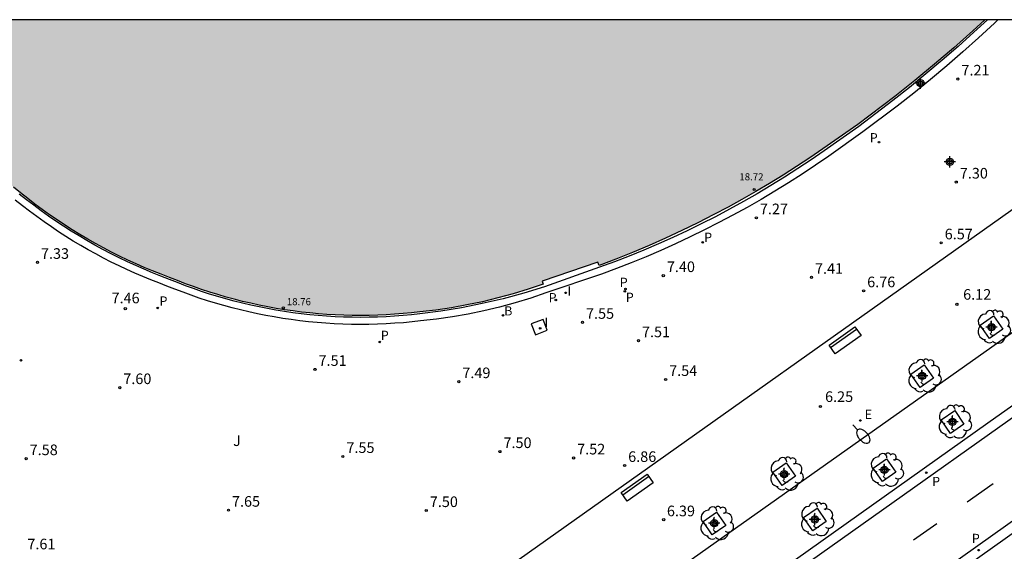
# Model space of a CAD drawing. Units: metres. Extents: x 579944 to 580295, y 4795290 to 4795541.
# Drawn here: x 580122 to 580191, y 4795503 to 4795540 of the extents above; entities that cross this region are included whole.
import ezdxf

# ---------------------------------------------------------------- set-up
doc = ezdxf.new("R2010")
doc.units = ezdxf.units.M
doc.header["$MEASUREMENT"] = 0
for name, color, linetype in [('010106', 9, 'Continuous'), ('020204', 9, 'Continuous'), ('020308', 9, 'Continuous'), ('060108', 9, 'Continuous'), ('060113', 4, 'Continuous'), ('070113', 9, 'Continuous'), ('080201', 9, 'Continuous'), ('080303', 9, 'Continuous'), ('090202', 1, 'Continuous'), ('100101', 9, 'Continuous'), ('100110', 32, 'Continuous'), ('100116', 71, 'Continuous'), ('100202', 3, 'Continuous'), ('100302', 7, 'Continuous'), ('200202', 4, 'Continuous'), ('200302', 4, 'Continuous'), ('210203', 4, 'Continuous'), ('210205', 4, 'Continuous'), ('210303', 4, 'Continuous'), ('210305', 4, 'Continuous'), ('220205', 1, 'Continuous'), ('220305', 1, 'Continuous'), ('250202', 9, 'Continuous'), ('260101', 9, 'Continuous'), ('270104', 9, 'Continuous'), ('270204', 9, 'Continuous'), ('270304', 9, 'Continuous'), ('990501', 21, 'Continuous'), ('Centroides', 1, 'Continuous')]:
    doc.layers.add(name, color=color, linetype=linetype)
doc.layers.add('080111', color=7, linetype='Continuous', lineweight=30)
doc.styles.add('ARIAL', font='arial.ttf', dxfattribs={"height": 1})
doc.styles.add('ROMANS', font='romans__.ttf', dxfattribs={"height": 1})

# ---------------------------------------------------------------- blocks, each defined once
blk = doc.blocks.new('PLUVI2')
blk.add_circle((0, 0), 0.055)
blk = doc.blocks.new('ARBOL')
blk.add_circle((0, 0), 0.0587)
for centre, radius, start, end in [((-0.564, 0.381), 0.532, 92.28, 254.58), ((-0.28, 0.855), 0.3, 359.28777, 173.60777), ((0.097, 0.97), 0.21, 23.15651, 160.46651), ((0.438, 0.881), 0.24, 301.57804, 139.32804), ((0.656, 0.288), 0.443, 319.85562, 114.76562), ((-0.091, 0.321), 0.12, 119.14, 310.56), ((0.819, -0.249), 0.383, 235.52754, 62.02753), ((-0.556, -0.339), 0.555, 142.64, 266.54), ((-0.039, -0.384), 0.21, 189.64, 323.88), ((0.299, -0.624), 0.532, 224.67, 0.24), ((-0.301, -0.676), 0.45, 213.78, 295.32)]:
    blk.add_arc(centre, radius, start, end)
blk = doc.blocks.new('REGELE')
blk.add_circle((0, 0), 0.055)
blk = doc.blocks.new('FAREDI')
blk.add_line((0, 0), (0.5, 0))
blk.add_lwpolyline([(0.5, 0, 0.159986), (0.538, -0.117, 0.106322), (0.675, -0.238, 0.071006), (0.858, -0.309, 0.057309), (1.099, -0.337, 0.057309), (1.339, -0.309, 0.071006), (1.522, -0.238, 0.106322), (1.659, -0.117, 0.159986), (1.697, 0, 0.159986), (1.659, 0.117, 0.106322), (1.522, 0.238, 0.071006), (1.339, 0.309, 0.057309), (1.099, 0.337, 0.057309), (0.858, 0.309, 0.071006), (0.675, 0.238, 0.106322), (0.538, 0.117, 0.159986)], format="xyb", close=True)
blk = doc.blocks.new('REIND')
blk.add_circle((0, 0), 0.055)
blk = doc.blocks.new('BOCAR')
blk.add_circle((0, 0), 0.055)
blk = doc.blocks.new('BANCO')
blk.add_line((1.125, 0.1875), (-1.125, 0.1875))
blk.add_lwpolyline([(1.125, 0.75), (1.125, 0), (-1.125, 0), (-1.125, 0.75)], close=True)
blk = doc.blocks.new('PUNTO')
blk.add_circle((0, 0), 0.075)
blk = doc.blocks.new('COTAPU')
blk.add_circle((0, 0), 0.075)
blk = doc.blocks.new('PLUVI3')
blk.add_circle((0, 0), 0.055)
blk = doc.blocks.new('Centroide')
for points in [[(0.402, 0), (-0.402, 0)], [(0, -0.402), (0, 0.402)]]:
    blk.add_lwpolyline(points)
for radius in [0.256, 0.159]:
    blk.add_circle((0, 0), radius)

msp = doc.modelspace()

# ---------------------------------------------------------------- hatches: boundary and pattern name
at = {"layer": '990501'}
msp.add_hatch(color=256, dxfattribs=at).paths.add_polyline_path([(580110.774, 4795540.235), (580111.157, 4795539.653), (580111.406, 4795539.292), (580111.971, 4795538.474), (580112.547, 4795537.679), (580112.811, 4795537.313), (580113.47, 4795536.463), (580114.41, 4795535.29), (580115.391, 4795534.151), (580116.414, 4795533.047), (580117.475, 4795531.98), (580117.91, 4795531.506), (580118.352, 4795531.039), (580118.803, 4795530.58), (580119.262, 4795530.129), (580119.728, 4795529.686), (580120.203, 4795529.251), (580120.684, 4795528.825), (580121.173, 4795528.407), (580121.67, 4795527.998), (580122.173, 4795527.597), (580122.683, 4795527.205), (580123.2, 4795526.822), (580123.724, 4795526.449), (580124.254, 4795526.084), (580124.787, 4795525.731), (580125.326, 4795525.387), (580125.871, 4795525.053), (580126.422, 4795524.728), (580126.979, 4795524.413), (580127.54, 4795524.108), (580128.107, 4795523.812), (580128.679, 4795523.526), (580129.256, 4795523.25), (580129.838, 4795522.984), (580130.424, 4795522.729), (580131.014, 4795522.483), (580131.609, 4795522.248), (580132.208, 4795522.023), (580132.769, 4795521.795), (580133.333, 4795521.577), (580133.902, 4795521.368), (580134.474, 4795521.169), (580135.049, 4795520.981), (580135.627, 4795520.802), (580136.209, 4795520.633), (580136.793, 4795520.474), (580137.38, 4795520.325), (580137.969, 4795520.187), (580138.561, 4795520.059), (580139.155, 4795519.941), (580139.751, 4795519.833), (580140.348, 4795519.735), (580140.947, 4795519.648), (580141.543, 4795519.572), (580142.14, 4795519.506), (580142.738, 4795519.45), (580143.337, 4795519.405), (580143.937, 4795519.37), (580144.537, 4795519.345), (580145.137, 4795519.33), (580145.738, 4795519.326), (580146.338, 4795519.332), (580146.938, 4795519.348), (580147.538, 4795519.374), (580148.138, 4795519.411), (580148.737, 4795519.458), (580149.334, 4795519.515), (580149.931, 4795519.583), (580151.044, 4795519.713), (580152.153, 4795519.877), (580153.256, 4795520.074), (580154.352, 4795520.304), (580155.442, 4795520.567), (580156.523, 4795520.863), (580157.595, 4795521.192), (580158.656, 4795521.553), (580158.585, 4795521.763), (580162.517, 4795523.096), (580162.613, 4795522.866), (580163.799, 4795523.317), (580164.978, 4795523.789), (580166.148, 4795524.282), (580167.308, 4795524.796), (580168.46, 4795525.33), (580169.602, 4795525.884), (580170.734, 4795526.459), (580171.729, 4795526.986), (580172.716, 4795527.528), (580173.694, 4795528.086), (580174.663, 4795528.659), (580175.623, 4795529.247), (580176.573, 4795529.85), (580177.514, 4795530.468), (580178.446, 4795531.101), (580180.908, 4795532.834), (580183.542, 4795534.817), (580184.949, 4795535.94), (580186.336, 4795537.088), (580187.703, 4795538.26), (580189.049, 4795539.456), (580189.894, 4795540.234)], flags=0)

# ---------------------------------------------------------------- linework, layer by layer
at = {"layer": '010106'}
msp.add_lwpolyline([(579944.246, 4795290.246), (580294.236, 4795290.238), (580294.242, 4795540.231), (579944.251, 4795540.239)], close=True, dxfattribs=at)
at = {"layer": '060108', "flags": 128}
msp.add_lwpolyline([(580140.243, 4795476.273), (580137.713, 4795479.834), (580139.135, 4795480.883), (580140.311, 4795481.706), (580141.7, 4795482.649), (580144.127, 4795484.426), (580161.452, 4795496.66), (580200.228, 4795524.075), (580202.73, 4795520.65)], dxfattribs=at)
at = {"layer": '060113', "flags": 128}
for points in [[(580140.243, 4795476.273), (580147.044, 4795481.17), (580162.724, 4795492.287), (580190.118, 4795511.747), (580202.73, 4795520.65)], [(580197.552, 4795516.117), (580177.478, 4795501.876)], [(580186.218, 4795500.805), (580206.783, 4795515.414)], [(580144.436, 4795470.346), (580169.938, 4795488.397), (580183.679, 4795498.124), (580205.04, 4795513.295), (580207.021, 4795514.703)]]:
    msp.add_lwpolyline(points, dxfattribs=at)
at = {"layer": '070113', "flags": 128}
msp.add_lwpolyline([(580190.088, 4795540.234), (580189.132, 4795539.352), (580188.013, 4795538.351), (580186.88, 4795537.367), (580185.732, 4795536.401), (580184.57, 4795535.452), (580183.393, 4795534.52), (580180.984, 4795532.692), (580178.527, 4795530.975), (580177.601, 4795530.335), (580176.664, 4795529.712), (580175.717, 4795529.104), (580174.759, 4795528.512), (580173.792, 4795527.936), (580172.815, 4795527.377), (580171.829, 4795526.835), (580170.834, 4795526.309), (580169.837, 4795525.804), (580168.832, 4795525.316), (580167.819, 4795524.844), (580166.798, 4795524.39), (580165.769, 4795523.953), (580164.734, 4795523.533), (580163.691, 4795523.131), (580162.642, 4795522.747), (580158.731, 4795521.359), (580157.282, 4795520.912), (580155.818, 4795520.515), (580154.341, 4795520.169), (580152.878, 4795519.877), (580151.406, 4795519.635), (580149.927, 4795519.443), (580149.33, 4795519.377), (580148.731, 4795519.321), (580148.131, 4795519.275), (580147.531, 4795519.239), (580146.93, 4795519.213), (580146.329, 4795519.198), (580145.728, 4795519.193), (580145.127, 4795519.198), (580144.526, 4795519.213), (580143.925, 4795519.239), (580143.325, 4795519.274), (580142.725, 4795519.32), (580142.126, 4795519.376), (580141.529, 4795519.443), (580140.932, 4795519.519), (580140.335, 4795519.606), (580139.738, 4795519.703), (580139.144, 4795519.811), (580138.551, 4795519.928), (580137.961, 4795520.056), (580137.373, 4795520.193), (580136.787, 4795520.341), (580136.204, 4795520.499), (580135.623, 4795520.666), (580135.046, 4795520.844), (580134.472, 4795521.031), (580133.901, 4795521.228), (580133.333, 4795521.435), (580132.769, 4795521.651), (580132.209, 4795521.877), (580131.604, 4795522.106), (580131.004, 4795522.346), (580130.408, 4795522.595), (580129.816, 4795522.855), (580129.229, 4795523.125), (580128.646, 4795523.404), (580128.068, 4795523.694), (580127.496, 4795523.994), (580126.928, 4795524.303), (580126.366, 4795524.622), (580125.81, 4795524.951), (580125.259, 4795525.289), (580124.714, 4795525.637), (580124.175, 4795525.993), (580123.643, 4795526.359), (580123.117, 4795526.734), (580122.597, 4795527.118), (580122.084, 4795527.51), (580121.578, 4795527.912)], dxfattribs=at)
at = {"layer": '080111', "flags": 128}
msp.add_lwpolyline([(580189.894, 4795540.234), (580189.049, 4795539.456), (580187.703, 4795538.26), (580186.336, 4795537.088), (580184.949, 4795535.94), (580183.542, 4795534.817), (580180.908, 4795532.834), (580178.446, 4795531.101), (580177.514, 4795530.468), (580176.573, 4795529.85), (580175.623, 4795529.247), (580174.663, 4795528.659), (580173.694, 4795528.086), (580172.716, 4795527.528), (580171.729, 4795526.986), (580170.734, 4795526.459), (580169.602, 4795525.884), (580168.46, 4795525.33), (580167.308, 4795524.796), (580166.148, 4795524.282), (580164.978, 4795523.789), (580163.799, 4795523.317), (580162.613, 4795522.866), (580162.517, 4795523.096), (580158.585, 4795521.763), (580158.656, 4795521.553), (580157.595, 4795521.192), (580156.523, 4795520.863), (580155.442, 4795520.567), (580154.352, 4795520.304), (580153.256, 4795520.074), (580152.153, 4795519.877), (580151.044, 4795519.713), (580149.931, 4795519.583), (580149.334, 4795519.515), (580148.737, 4795519.458), (580148.138, 4795519.411), (580147.538, 4795519.374), (580146.938, 4795519.348), (580146.338, 4795519.332), (580145.738, 4795519.326), (580145.137, 4795519.33), (580144.537, 4795519.345), (580143.937, 4795519.37), (580143.337, 4795519.405), (580142.738, 4795519.45), (580142.14, 4795519.506), (580141.543, 4795519.572), (580140.947, 4795519.648), (580140.348, 4795519.735), (580139.751, 4795519.833), (580139.155, 4795519.941), (580138.561, 4795520.059), (580137.969, 4795520.187), (580137.38, 4795520.325), (580136.793, 4795520.474), (580136.209, 4795520.633), (580135.627, 4795520.802), (580135.049, 4795520.981), (580134.474, 4795521.169), (580133.902, 4795521.368), (580133.333, 4795521.577), (580132.769, 4795521.795), (580132.208, 4795522.023), (580131.609, 4795522.248), (580131.014, 4795522.483), (580130.424, 4795522.729), (580129.838, 4795522.984), (580129.256, 4795523.25), (580128.679, 4795523.526), (580128.107, 4795523.812), (580127.54, 4795524.108), (580126.979, 4795524.413), (580126.422, 4795524.728), (580125.871, 4795525.053), (580125.326, 4795525.387), (580124.787, 4795525.731), (580124.254, 4795526.084), (580123.724, 4795526.449), (580123.2, 4795526.822), (580122.683, 4795527.205), (580122.173, 4795527.597), (580121.67, 4795527.998), (580121.173, 4795528.407)], dxfattribs=at)
at = {"layer": '100101', "flags": 128}
for points in [[(580190.222, 4795517.694), (580189.565, 4795518.646), (580190.517, 4795519.303), (580191.174, 4795518.351), (580190.222, 4795517.694)], [(580185.321, 4795514.238), (580184.664, 4795515.19), (580185.616, 4795515.847), (580186.273, 4795514.895), (580185.321, 4795514.238)], [(580187.471, 4795510.995), (580186.814, 4795511.947), (580187.766, 4795512.604), (580188.423, 4795511.652), (580187.471, 4795510.995)], [(580182.65, 4795507.591), (580181.993, 4795508.543), (580182.945, 4795509.2), (580183.602, 4795508.248), (580182.65, 4795507.591)], [(580175.558, 4795507.307), (580174.901, 4795508.259), (580175.853, 4795508.916), (580176.51, 4795507.964), (580175.558, 4795507.307)], [(580177.73, 4795504.096), (580177.073, 4795505.048), (580178.025, 4795505.705), (580178.682, 4795504.753), (580177.73, 4795504.096)], [(580170.614, 4795503.818), (580169.957, 4795504.77), (580170.909, 4795505.427), (580171.566, 4795504.475), (580170.614, 4795503.818)]]:
    msp.add_lwpolyline(points, dxfattribs=at)
at = {"layer": '100110', "flags": 128}
msp.add_lwpolyline([(580190.824, 4795540.233), (580190.579, 4795540), (580189.461, 4795538.967), (580188.339, 4795537.961), (580187.201, 4795536.973), (580186.047, 4795536.002), (580184.879, 4795535.05), (580183.696, 4795534.116), (580181.276, 4795532.317), (580178.853, 4795530.601), (580177.915, 4795529.957), (580176.967, 4795529.329), (580176.008, 4795528.716), (580175.04, 4795528.119), (580174.062, 4795527.537), (580173.075, 4795526.972), (580172.078, 4795526.424), (580171.073, 4795525.891), (580170.061, 4795525.377), (580169.041, 4795524.879), (580168.013, 4795524.397), (580166.977, 4795523.933), (580165.934, 4795523.486), (580164.884, 4795523.055), (580163.827, 4795522.642), (580162.763, 4795522.247), (580158.844, 4795520.931), (580157.763, 4795520.561), (580156.671, 4795520.226), (580155.569, 4795519.924), (580154.458, 4795519.657), (580153.346, 4795519.426), (580152.227, 4795519.229), (580151.103, 4795519.066), (580149.974, 4795518.939), (580149.366, 4795518.873), (580148.757, 4795518.818), (580148.147, 4795518.773), (580147.536, 4795518.738), (580146.925, 4795518.713), (580146.314, 4795518.699), (580145.702, 4795518.695), (580145.09, 4795518.702), (580144.479, 4795518.719), (580143.868, 4795518.746), (580143.257, 4795518.783), (580142.648, 4795518.831), (580142.039, 4795518.889), (580141.431, 4795518.958), (580140.824, 4795519.036), (580140.222, 4795519.125), (580139.621, 4795519.223), (580139.022, 4795519.332), (580138.425, 4795519.451), (580137.829, 4795519.579), (580137.236, 4795519.718), (580136.646, 4795519.867), (580136.058, 4795520.025), (580135.473, 4795520.194), (580134.891, 4795520.372), (580134.311, 4795520.56), (580133.735, 4795520.758), (580133.163, 4795520.966), (580132.594, 4795521.183), (580132.029, 4795521.409), (580131.454, 4795521.625), (580130.883, 4795521.849), (580130.315, 4795522.083), (580129.752, 4795522.326), (580129.192, 4795522.578), (580128.637, 4795522.839), (580128.086, 4795523.109), (580127.539, 4795523.389), (580126.997, 4795523.677), (580126.46, 4795523.973), (580125.928, 4795524.279), (580125.4, 4795524.593), (580124.878, 4795524.916), (580124.361, 4795525.247), (580123.85, 4795525.586), (580123.327, 4795525.946), (580122.81, 4795526.315), (580122.299, 4795526.692), (580121.795, 4795527.078), (580121.297, 4795527.473)], dxfattribs=at)
at = {"layer": '100116', "flags": 128}
msp.add_lwpolyline([(580152.733, 4795499.176), (580153.632, 4795499.733), (580197.66, 4795530.948), (580197.78, 4795531.03)], dxfattribs=at)
at = {"layer": '260101', "flags": 128}
for points in [[(580190.484, 4795507.426), (580188.652, 4795506.128)], [(580186.5, 4795504.605), (580184.858, 4795503.443)]]:
    msp.add_lwpolyline(points, dxfattribs=at)
at = {"layer": '270104', "flags": 128}
msp.add_lwpolyline([(580158.647, 4795519.055), (580157.799, 4795518.745), (580158.093, 4795517.968), (580158.941, 4795518.278), (580158.647, 4795519.055)], dxfattribs=at)

# ---------------------------------------------------------------- block references
at = {"layer": '020204', "rotation": 359.9987685839998}
for p in [(580187.994, 4795536.045, 7.209), (580187.878, 4795528.76, 7.297), (580173.731, 4795526.236, 7.273), (580186.81, 4795524.461, 6.574), (580122.861, 4795523.082, 7.329), (580167.15, 4795522.147, 7.397), (580177.631, 4795522.025, 7.412), (580181.324, 4795521.075, 6.756), (580187.924, 4795520.114, 6.12), (580129.081, 4795519.811, 7.455), (580161.429, 4795518.842, 7.546), (580165.388, 4795517.544, 7.506), (580142.502, 4795515.515, 7.513), (580152.678, 4795514.647, 7.49), (580167.311, 4795514.801, 7.538), (580128.687, 4795514.227, 7.597), (580178.264, 4795512.895, 6.25), (580155.588, 4795509.705, 7.501), (580122.062, 4795509.205, 7.582), (580144.475, 4795509.36, 7.548), (580160.8, 4795509.255, 7.515), (580164.412, 4795508.724, 6.864), (580136.377, 4795505.558, 7.654), (580150.375, 4795505.535, 7.501), (580167.174, 4795504.895, 6.39)]:
    msp.add_blockref('COTAPU', p, dxfattribs=at)
at = {"layer": '080201', "rotation": 359.9987685839998}
for p in [(580173.572, 4795528.24, 18.72), (580140.264, 4795519.872, 18.757)]:
    msp.add_blockref('PUNTO', p, dxfattribs=at)
at = {"layer": '090202', "rotation": 215.2987686263759}
for p in [(580179.794, 4795517.874), (580165.085, 4795507.455)]:
    msp.add_blockref('BANCO', p, dxfattribs=at)
at = {"layer": '100202', "rotation": 359.9987685839998}
for p in [(580190.526, 4795518.52), (580185.625, 4795515.064), (580187.775, 4795511.821), (580175.862, 4795508.133), (580182.954, 4795508.417), (580170.918, 4795504.644), (580178.034, 4795504.922)]:
    msp.add_blockref('ARBOL', p, dxfattribs=at)
at = {"layer": '200202', "rotation": 359.9987685839998}
msp.add_blockref('BOCAR', (580155.801, 4795519.334, 7.265), dxfattribs=at)
at = {"layer": '210203', "rotation": 359.9987685839998}
for p in [(580182.41, 4795531.579, 7.31), (580169.935, 4795524.497, 7.276), (580164.429, 4795521.043, 7.42), (580164.475, 4795521.197, 7.411), (580159.545, 4795520.421, 7.272), (580131.376, 4795519.862, 7.4), (580147.086, 4795517.455, 7.306), (580121.695, 4795516.16, 7.523)]:
    msp.add_blockref('PLUVI2', p, dxfattribs=at)
at = {"layer": '210205', "rotation": 359.9987685839998}
for p in [(580185.755, 4795508.209, 5.781), (580189.471, 4795502.737, 5.753)]:
    msp.add_blockref('PLUVI3', p, dxfattribs=at)
at = {"layer": '220205', "rotation": 359.9987685839998}
msp.add_blockref('REGELE', (580181.092, 4795511.905, 6.175), dxfattribs=at)
at = {"layer": '250202', "rotation": 312.2615686052074}
msp.add_blockref('FAREDI', (580180.563, 4795511.605), dxfattribs=at)
at = {"layer": '270204', "rotation": 359.9987685839998}
for p in [(580160.246, 4795520.931, 7.27), (580158.435, 4795518.413, 7.53)]:
    msp.add_blockref('REIND', p, dxfattribs=at)
at = {"layer": 'Centroides', "rotation": 359.9987685839998}
for p in [(580185.344, 4795535.757), (580187.419, 4795530.187), (580190.364, 4795518.504), (580185.464, 4795515.054), (580187.614, 4795511.804), (580175.704, 4795508.115), (580182.794, 4795508.405), (580170.754, 4795504.635), (580177.874, 4795504.905)]:
    msp.add_blockref('Centroide', p, dxfattribs=at)

# ---------------------------------------------------------------- texts
at = {"layer": '020308', "style": 'ARIAL'}
for s, p in [('7.21', (580188.244, 4795536.295)), ('7.30', (580188.128, 4795529.01)), ('7.27', (580173.981, 4795526.486)), ('6.57', (580187.06, 4795524.711)), ('7.33', (580123.111, 4795523.332)), ('7.40', (580167.4, 4795522.396)), ('7.41', (580177.881, 4795522.275)), ('6.76', (580181.574, 4795521.325)), ('7.46', (580128.104, 4795520.189)), ('6.12', (580188.364, 4795520.444)), ('7.55', (580161.679, 4795519.092)), ('7.51', (580165.638, 4795517.794)), ('7.51', (580142.752, 4795515.765)), ('7.60', (580128.937, 4795514.477)), ('7.49', (580152.928, 4795514.897)), ('7.54', (580167.561, 4795515.051)), ('6.25', (580178.594, 4795513.215)), ('7.55', (580144.725, 4795509.61)), ('7.50', (580155.838, 4795509.955)), ('7.58', (580122.312, 4795509.455)), ('7.52', (580161.05, 4795509.505)), ('6.86', (580164.662, 4795508.974)), ('7.65', (580136.627, 4795505.808)), ('7.50', (580150.625, 4795505.785)), ('6.39', (580167.404, 4795505.135)), ('7.61', (580122.149, 4795502.794))]:
    msp.add_text(s, height=0.75, rotation=359.99877, dxfattribs=at).set_placement(p)
at = {"layer": '080303', "style": 'ARIAL'}
for s, p in [('18.72', (580172.531, 4795528.883)), ('18.76', (580140.51, 4795520.055))]:
    msp.add_text(s, height=0.5, rotation=359.99877, dxfattribs=at).set_placement(p)
at = {"layer": '100302', "style": 'ARIAL'}
msp.add_text('J', height=0.75, rotation=359.99877, dxfattribs=at).set_placement((580136.709, 4795510.099))
at = {"layer": '200302', "style": 'ROMANS'}
msp.add_text('B', height=0.65, rotation=359.99877, dxfattribs=at).set_placement((580155.888, 4795519.329))
at = {"layer": '210303', "style": 'ROMANS'}
for p in [(580181.757, 4795531.569), (580170.039, 4795524.529), (580164.065, 4795521.348), (580159.034, 4795520.262), (580164.491, 4795520.291), (580131.499, 4795520.027), (580147.155, 4795517.6)]:
    msp.add_text('P', height=0.65, rotation=359.99877, dxfattribs=at).set_placement(p)
at = {"layer": '210305', "style": 'ROMANS'}
for p in [(580186.167, 4795507.269), (580188.98, 4795503.241)]:
    msp.add_text('P', height=0.65, rotation=359.99877, dxfattribs=at).set_placement(p)
at = {"layer": '220305', "style": 'ROMANS'}
msp.add_text('E', height=0.65, rotation=359.99877, dxfattribs=at).set_placement((580181.398, 4795512.011))
at = {"layer": '270304', "style": 'ROMANS'}
for p in [(580160.363, 4795520.733), (580158.741, 4795518.519)]:
    msp.add_text('I', height=0.65, rotation=359.99877, dxfattribs=at).set_placement(p)

doc.saveas('drawing.dxf')
